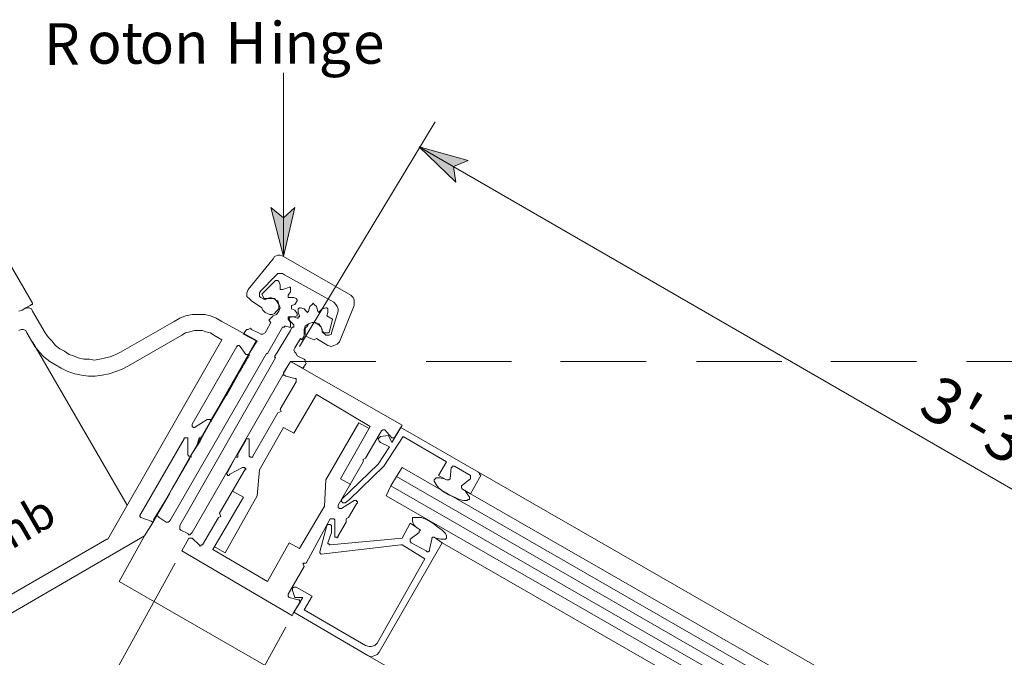
# Model space of a CAD drawing. Units: inches. Extents: x 26 to 1747, y 1 to 790.
# Drawn here: x 700 to 804, y 538 to 605 of the extents above; entities that cross this region are included whole.
import ezdxf

# ---------------------------------------------------------------- set-up
doc = ezdxf.new("R2010")
doc.units = ezdxf.units.IN
doc.header["$MEASUREMENT"] = 0
doc.layers.add('Layer 1', color=7, linetype='Continuous')

msp = doc.modelspace()

# ---------------------------------------------------------------- hatches: boundary and pattern name
at = {"layer": 'Layer 1'}
for points in [[(742.11, 591.71), (747.27, 590.27), (745.71, 589.67), (745.95, 587.99)], [(727.83, 580.19), (726.51, 585.35), (727.83, 584.27), (729.03, 585.35)]]:
    msp.add_hatch(color=7, dxfattribs=at).paths.add_polyline_path(points)

# ---------------------------------------------------------------- linework, layer by layer
at = {"layer": 'Layer 1', "color": 7, "lineweight": 13}
for points in [[(727.83, 599.51), (727.83, 580.19)], [(689.31, 596.15), (701.43, 575.27)], [(727.83, 580.19), (726.51, 585.35), (727.83, 584.27), (729.03, 585.35), (727.83, 580.19)], [(701.19, 575.03), (700.95, 574.91)], [(701.31, 575.15), (701.19, 575.03)], [(701.43, 575.15), (701.31, 575.15)], [(701.43, 575.27), (701.43, 575.15)], [(700.35, 574.55), (699.99, 574.43)], [(700.71, 574.79), (700.35, 574.55)], [(700.59, 574.67), (700.83, 574.79)], [(700.95, 574.91), (700.71, 574.79)], [(700.83, 574.79), (701.07, 574.79)], [(701.07, 574.79), (701.31, 574.67)], [(701.31, 574.67), (701.43, 574.43)], [(701.43, 574.43), (701.43, 574.43)], [(702.75, 572.15), (701.43, 574.43)], [(702.75, 572.15), (701.43, 574.43)], [(717.51, 573.95), (718.23, 574.07)], [(718.23, 574.07), (718.83, 574.07)], [(718.83, 574.07), (719.55, 574.07)], [(719.55, 574.07), (720.15, 573.95)], [(716.31, 573.35), (710.67, 570.11)], [(716.31, 573.35), (716.91, 573.71)], [(716.91, 573.71), (717.51, 573.95)], [(720.15, 573.95), (720.75, 573.71)], [(720.75, 573.71), (721.35, 573.35)], [(725.07, 571.31), (721.35, 573.35)], [(699.99, 572.39), (700.23, 572.51)], [(700.23, 572.51), (700.47, 572.51)], [(700.47, 572.51), (700.71, 572.39)], [(700.71, 572.39), (700.83, 572.15)], [(701.31, 571.31), (700.83, 572.15)], [(703.11, 571.67), (702.75, 572.15)], [(702.75, 572.15), (702.75, 572.15)], [(717.15, 571.91), (711.51, 568.67)], [(717.15, 571.91), (717.51, 572.15)], [(717.51, 572.15), (717.99, 572.27)], [(717.99, 572.27), (718.47, 572.39)], [(718.47, 572.39), (718.83, 572.39)], [(718.83, 572.39), (719.31, 572.39)], [(719.31, 572.39), (719.67, 572.27)], [(719.67, 572.27), (720.15, 572.15)], [(720.15, 572.15), (720.51, 571.91)], [(721.35, 571.43), (720.51, 571.91)], [(701.67, 570.71), (701.31, 571.31)], [(711.39, 554.03), (701.43, 571.19)], [(711.39, 554.03), (701.43, 571.19)], [(703.47, 571.31), (703.11, 571.67)], [(703.83, 570.83), (703.47, 571.31)], [(709.35, 550.43), (721.35, 571.43)], [(724.23, 569.99), (725.07, 571.31)], [(702.15, 570.11), (701.67, 570.71)], [(702.63, 569.63), (702.15, 570.11)], [(704.31, 570.47), (703.83, 570.83)], [(704.79, 570.23), (704.31, 570.47)], [(705.27, 569.87), (704.79, 570.23)], [(705.75, 569.75), (705.27, 569.87)], [(710.19, 569.87), (709.59, 569.63)], [(710.67, 570.11), (710.19, 569.87)], [(718.23, 562.55), (722.91, 570.71)], [(724.23, 569.99), (720.15, 562.79)], [(721.83, 565.55), (724.23, 569.87)], [(722.91, 570.71), (723.03, 570.83)], [(723.03, 570.83), (723.15, 570.83)], [(723.15, 570.83), (723.15, 570.83)], [(723.15, 570.83), (723.27, 570.71)], [(723.27, 570.71), (723.87, 569.87)], [(723.99, 569.87), (723.87, 569.87)], [(724.23, 569.99), (723.99, 569.39)], [(724.11, 569.87), (723.99, 569.87)], [(724.23, 569.87), (723.99, 569.51)], [(724.11, 569.75), (724.23, 569.99)], [(724.23, 569.87), (724.11, 569.87)], [(724.23, 569.99), (724.23, 569.87)], [(724.23, 569.87), (724.23, 569.99)], [(724.23, 569.99), (724.23, 569.99)], [(724.23, 569.87), (724.23, 569.87)], [(724.23, 569.87), (724.23, 569.87)], [(724.23, 569.75), (724.23, 569.87)], [(724.23, 569.87), (724.23, 569.87)], [(724.23, 569.87), (724.23, 569.87)], [(724.23, 569.87), (724.23, 569.87)], [(703.23, 569.15), (702.63, 569.63)], [(703.83, 568.79), (703.23, 569.15)], [(704.43, 568.43), (703.83, 568.79)], [(706.23, 569.51), (705.75, 569.75)], [(706.83, 569.39), (706.23, 569.51)], [(707.43, 569.39), (706.83, 569.39)], [(707.91, 569.27), (707.43, 569.39)], [(708.51, 569.39), (707.91, 569.27)], [(709.11, 569.51), (708.51, 569.39)], [(709.59, 569.63), (709.11, 569.51)], [(722.43, 566.75), (724.11, 569.63)], [(722.43, 566.75), (723.99, 569.51)], [(723.63, 568.91), (723.51, 568.55)], [(723.75, 568.91), (723.63, 568.91)], [(723.87, 569.15), (723.75, 569.15)], [(723.75, 569.15), (723.75, 569.03)], [(723.75, 569.03), (723.75, 568.91)], [(723.99, 569.39), (723.87, 569.27)], [(723.87, 569.27), (723.87, 569.27)], [(723.87, 569.27), (723.87, 569.27)], [(723.87, 569.27), (723.87, 569.27)], [(723.87, 569.27), (723.87, 569.27)], [(723.87, 569.27), (723.87, 569.27)], [(723.87, 569.27), (723.87, 569.27)], [(723.87, 569.27), (723.87, 569.27)], [(723.87, 569.27), (723.87, 569.27)], [(723.87, 569.27), (723.87, 569.15)], [(723.99, 569.51), (723.99, 569.51)], [(723.99, 569.51), (723.99, 569.51)], [(723.99, 569.51), (723.99, 569.51)], [(723.99, 569.51), (724.11, 569.51)], [(723.99, 569.39), (723.99, 569.39)], [(723.99, 569.39), (723.99, 569.39)], [(723.99, 569.39), (723.99, 569.39)], [(724.11, 569.63), (724.11, 569.75)], [(724.11, 569.63), (724.11, 569.75)], [(724.11, 569.75), (724.23, 569.75)], [(724.11, 569.51), (724.11, 569.63)], [(724.11, 569.63), (724.11, 569.63)], [(724.11, 569.63), (724.11, 569.63)], [(724.23, 569.75), (724.23, 569.75)], [(724.23, 569.75), (724.23, 569.75)], [(727.83, 567.95), (728.55, 569.15)], [(728.55, 569.15), (737.55, 569.15)], [(740.31, 562.43), (728.55, 569.15)], [(742.83, 569.15), (751.83, 569.15)], [(756.99, 569.15), (765.99, 569.15)], [(771.27, 569.15), (780.27, 569.15)], [(785.43, 569.15), (794.43, 569.15)], [(799.71, 569.15), (808.71, 569.15)], [(705.15, 568.07), (704.43, 568.43)], [(705.87, 567.83), (705.15, 568.07)], [(706.59, 567.71), (705.87, 567.83)], [(709.47, 567.83), (708.75, 567.71)], [(710.19, 568.07), (709.47, 567.83)], [(710.79, 568.31), (710.19, 568.07)], [(711.51, 568.67), (710.79, 568.31)], [(723.39, 568.43), (722.19, 566.39)], [(723.51, 568.67), (722.43, 566.87)], [(723.27, 568.07), (723.39, 568.43)], [(723.39, 568.31), (723.27, 568.19)], [(723.27, 568.19), (723.27, 568.19)], [(723.27, 568.19), (723.27, 568.19)], [(723.27, 568.19), (723.27, 568.07)], [(723.27, 568.07), (723.27, 568.07)], [(723.27, 568.07), (723.27, 568.07)], [(723.39, 568.43), (723.39, 568.55)], [(723.39, 568.55), (723.51, 568.55)], [(723.51, 568.55), (723.39, 568.43)], [(723.51, 568.55), (723.39, 568.55)], [(723.39, 568.55), (723.39, 568.43)], [(723.39, 568.43), (723.39, 568.31)], [(723.39, 568.31), (723.39, 568.31)], [(723.51, 568.55), (723.51, 568.55)], [(723.51, 568.55), (723.51, 568.55)], [(723.51, 568.55), (723.51, 568.55)], [(723.51, 568.55), (723.51, 568.55)], [(723.51, 568.55), (723.51, 568.55)], [(723.51, 568.55), (723.51, 568.55)], [(723.51, 568.55), (723.51, 568.55)], [(723.51, 568.55), (723.51, 568.55)], [(723.51, 568.55), (723.51, 568.55)], [(723.51, 568.55), (723.51, 568.55)], [(723.51, 568.55), (723.51, 568.55)], [(723.51, 568.55), (723.51, 568.55)], [(723.51, 568.55), (723.51, 568.55)], [(727.83, 567.95), (727.83, 567.83)], [(727.83, 567.83), (727.83, 567.71)], [(707.31, 567.59), (706.59, 567.71)], [(708.03, 567.59), (707.31, 567.59)], [(708.75, 567.71), (708.03, 567.59)], [(722.19, 566.39), (722.55, 566.99)], [(722.31, 566.51), (722.43, 566.75)], [(722.31, 566.51), (722.43, 566.75)], [(722.55, 566.87), (722.43, 566.87)], [(722.43, 566.87), (722.43, 566.75)], [(722.43, 566.75), (722.43, 566.63)], [(722.55, 566.99), (722.55, 566.99)], [(722.55, 566.99), (722.55, 566.87)], [(722.55, 566.99), (722.55, 566.99)], [(722.55, 566.87), (722.55, 566.87)], [(729.15, 566.99), (727.47, 564.11)], [(727.83, 567.71), (727.95, 567.71)], [(727.95, 567.71), (728.07, 567.59)], [(728.07, 567.59), (729.03, 567.35)], [(729.15, 567.35), (729.03, 567.35)], [(729.15, 567.23), (729.15, 567.35)], [(729.15, 567.11), (729.15, 567.23)], [(729.15, 566.99), (729.15, 567.11)], [(720.15, 562.79), (722.19, 566.27)], [(720.27, 563.03), (722.07, 566.27)], [(722.31, 566.51), (721.83, 565.55)], [(722.07, 566.27), (722.31, 566.51)], [(722.19, 566.27), (722.31, 566.51)], [(722.19, 566.39), (722.19, 566.39)], [(722.19, 566.39), (722.19, 566.27)], [(722.19, 566.27), (722.19, 566.39)], [(722.19, 566.39), (722.19, 566.39)], [(722.19, 566.27), (722.19, 566.27)], [(722.19, 566.27), (722.19, 566.27)], [(722.19, 566.27), (722.19, 566.27)], [(722.19, 566.27), (722.19, 566.27)], [(722.19, 566.27), (722.19, 566.27)], [(722.19, 566.27), (722.19, 566.27)], [(722.19, 566.27), (722.19, 566.27)], [(722.19, 566.27), (722.19, 566.27)], [(722.19, 566.27), (722.19, 566.27)], [(722.19, 566.27), (722.19, 566.27)], [(722.19, 566.27), (722.19, 566.27)], [(722.19, 566.27), (722.19, 566.27)], [(722.19, 566.27), (722.19, 566.27)], [(722.43, 566.63), (722.31, 566.63)], [(722.31, 566.63), (722.31, 566.51)], [(731.31, 565.67), (728.91, 561.59)], [(731.31, 565.67), (736.95, 562.31)], [(720.15, 562.91), (721.23, 564.71)], [(721.71, 565.43), (721.59, 565.31)], [(721.59, 565.31), (721.71, 565.43)], [(721.59, 565.31), (721.59, 565.31)], [(721.59, 565.31), (721.59, 565.31)], [(721.59, 565.31), (721.59, 565.19)], [(721.59, 565.19), (721.59, 565.31)], [(721.59, 565.31), (721.59, 565.31)], [(721.59, 565.31), (721.59, 565.31)], [(721.59, 565.19), (721.59, 565.19)], [(721.59, 565.19), (721.59, 565.19)], [(721.59, 565.19), (721.59, 565.19)], [(721.59, 565.19), (721.59, 565.19)], [(721.59, 565.19), (721.59, 565.19)], [(721.83, 565.55), (721.71, 565.55)], [(721.71, 565.55), (721.71, 565.43)], [(721.71, 565.43), (721.71, 565.55)], [(721.71, 565.55), (721.83, 565.55)], [(727.23, 563.75), (724.59, 559.19)], [(727.59, 563.87), (727.23, 563.75)], [(727.59, 563.87), (727.47, 564.11)], [(719.79, 563.03), (718.47, 562.19)], [(719.31, 561.23), (720.15, 562.79)], [(719.79, 563.03), (719.91, 563.03)], [(719.91, 563.03), (720.03, 563.03)], [(720.03, 563.03), (720.03, 563.03)], [(720.03, 563.03), (720.15, 563.03)], [(720.15, 563.03), (720.15, 562.91)], [(720.15, 562.91), (720.15, 562.91)], [(720.15, 562.91), (720.15, 562.79)], [(720.15, 562.79), (720.15, 562.91)], [(720.15, 562.91), (720.27, 562.91)], [(720.27, 562.91), (720.15, 562.79)], [(720.15, 562.79), (720.15, 562.79)], [(720.15, 562.79), (720.15, 562.79)], [(720.15, 562.79), (720.15, 562.79)], [(720.27, 562.91), (720.27, 562.91)], [(720.27, 562.91), (720.27, 562.91)], [(720.27, 562.91), (720.27, 562.91)], [(720.27, 562.91), (720.27, 562.91)], [(732.27, 556.67), (735.75, 562.67)], [(736.83, 562.07), (735.75, 562.67)], [(718.23, 562.43), (718.23, 562.55)], [(718.23, 562.31), (718.23, 562.43)], [(718.23, 562.43), (718.23, 562.43)], [(718.35, 562.19), (718.23, 562.31)], [(718.23, 562.31), (718.23, 562.31)], [(718.47, 562.19), (718.35, 562.19)], [(718.35, 562.19), (718.35, 562.19)], [(718.47, 562.19), (718.47, 562.19)], [(727.83, 562.19), (725.31, 557.75)], [(728.91, 561.59), (727.83, 562.19)], [(733.83, 556.79), (736.95, 562.31)], [(738.15, 561.83), (736.47, 558.95)], [(738.15, 561.83), (738.27, 561.95)], [(738.27, 561.95), (738.27, 561.95)], [(738.27, 561.95), (738.39, 561.95)], [(738.39, 561.95), (738.51, 561.95)], [(739.23, 561.11), (738.51, 561.95)], [(739.59, 561.23), (740.31, 562.43)], [(712.71, 552.95), (717.39, 560.99)], [(717.39, 560.99), (717.39, 561.11)], [(717.39, 561.11), (717.51, 561.11)], [(717.51, 561.11), (717.51, 561.11)], [(717.51, 561.11), (717.63, 561.11)], [(717.63, 561.11), (717.63, 561.11)], [(717.63, 561.11), (717.75, 561.11)], [(717.75, 561.11), (717.75, 560.99)], [(717.75, 560.99), (717.75, 560.99)], [(717.75, 560.99), (717.75, 559.43)], [(718.11, 559.31), (719.07, 560.75)], [(718.95, 561.11), (719.31, 561.23)], [(719.07, 560.75), (718.95, 561.11)], [(719.07, 560.75), (719.31, 561.23)], [(719.31, 561.23), (719.07, 560.75)], [(723.87, 560.87), (723.03, 559.43)], [(723.99, 560.99), (723.87, 560.99)], [(723.87, 560.99), (723.87, 560.87)], [(724.11, 560.99), (723.99, 560.99)], [(723.99, 560.99), (723.99, 560.99)], [(724.23, 560.99), (724.11, 560.99)], [(724.11, 560.99), (724.11, 560.99)], [(724.23, 560.87), (724.23, 560.99)], [(724.23, 560.87), (724.23, 560.87)], [(724.23, 559.31), (724.23, 560.87)], [(739.35, 561.11), (739.23, 561.11)], [(739.47, 561.11), (739.35, 561.11)], [(739.59, 561.23), (739.47, 561.11)], [(739.47, 561.11), (739.47, 561.11)], [(718.11, 559.31), (714.03, 552.11)], [(716.07, 555.71), (718.11, 559.31)], [(716.07, 555.71), (717.99, 559.07)], [(716.07, 555.71), (717.99, 558.95)], [(717.75, 559.31), (717.75, 559.43)], [(717.87, 559.19), (717.75, 559.31)], [(717.75, 559.31), (717.75, 559.31)], [(717.99, 559.19), (717.87, 559.19)], [(717.87, 559.19), (717.87, 559.19)], [(718.11, 559.19), (717.99, 559.19)], [(718.11, 559.07), (717.99, 559.07)], [(717.99, 559.07), (718.11, 559.07)], [(718.11, 559.31), (718.11, 559.19)], [(718.11, 559.19), (718.11, 559.31)], [(718.11, 559.31), (718.11, 559.19)], [(718.11, 559.19), (718.11, 559.19)], [(718.11, 559.19), (718.11, 559.19)], [(718.11, 559.19), (718.11, 559.07)], [(718.11, 559.07), (718.11, 559.19)], [(718.11, 559.19), (718.11, 559.19)], [(718.11, 559.19), (718.11, 559.19)], [(721.95, 557.51), (722.79, 559.07)], [(723.03, 559.07), (722.79, 559.07)], [(723.03, 559.07), (723.03, 559.43)], [(724.23, 559.31), (724.23, 559.19)], [(724.23, 559.19), (724.23, 559.19)], [(724.23, 559.19), (724.35, 559.07)], [(724.35, 559.07), (724.35, 559.07)], [(724.35, 559.07), (724.47, 559.07)], [(724.47, 559.07), (724.47, 559.07)], [(724.47, 559.07), (724.59, 559.07)], [(724.59, 559.07), (724.59, 559.19)], [(736.23, 558.59), (733.59, 554.03)], [(736.23, 558.83), (736.47, 558.95)], [(736.23, 558.83), (736.23, 558.59)], [(721.11, 553.19), (723.75, 557.75)], [(721.95, 557.51), (721.83, 557.39)], [(721.83, 557.39), (721.83, 557.39)], [(721.83, 557.39), (721.83, 557.27)], [(723.51, 557.99), (722.19, 557.27)], [(723.63, 557.99), (723.51, 557.99)], [(723.51, 557.99), (723.51, 557.99)], [(723.75, 557.99), (723.63, 557.99)], [(723.75, 557.87), (723.75, 557.99)], [(723.75, 557.99), (723.75, 557.99)], [(723.87, 557.87), (723.75, 557.87)], [(723.75, 557.75), (723.87, 557.75)], [(723.87, 557.75), (723.87, 557.87)], [(725.31, 557.75), (725.07, 554.99)], [(740.31, 557.99), (739.71, 557.03)], [(740.31, 557.99), (801.39, 522.83)], [(748.35, 557.51), (803.19, 525.95)], [(721.83, 557.27), (721.95, 557.27)], [(721.95, 557.27), (721.95, 557.15)], [(721.95, 557.15), (722.07, 557.15)], [(722.07, 557.15), (722.19, 557.27)], [(722.07, 557.15), (722.07, 557.15)], [(732.15, 553.91), (732.27, 556.67)], [(734.91, 556.19), (733.83, 556.79)], [(739.71, 557.03), (739.11, 556.07)], [(715.83, 555.23), (715.95, 555.47)], [(715.95, 555.47), (716.07, 555.71)], [(722.55, 555.47), (723.63, 554.87)], [(739.11, 556.07), (738.63, 554.99)], [(714.15, 552.47), (715.83, 555.23)], [(714.15, 552.47), (715.83, 555.23)], [(714.15, 552.35), (715.83, 555.23)], [(723.63, 554.87), (720.39, 549.35)], [(725.07, 554.99), (721.71, 548.99)], [(733.95, 553.67), (735.27, 554.51)], [(735.27, 554.51), (735.27, 554.51)], [(735.27, 554.51), (735.39, 554.51)], [(735.39, 554.51), (735.51, 554.51)], [(735.51, 554.51), (735.51, 554.51)], [(735.51, 554.51), (735.51, 554.39)], [(735.51, 554.39), (735.63, 554.39)], [(735.63, 554.39), (735.63, 554.27)], [(738.63, 554.99), (799.71, 519.95)], [(729.51, 549.47), (732.15, 553.91)], [(733.59, 553.91), (733.59, 554.03)], [(733.59, 553.79), (733.59, 553.91)], [(733.59, 553.91), (733.59, 553.91)], [(733.71, 553.67), (733.59, 553.79)], [(733.83, 553.67), (733.71, 553.67)], [(733.71, 553.67), (733.71, 553.67)], [(733.95, 553.67), (733.83, 553.67)], [(733.83, 553.67), (733.83, 553.67)], [(735.51, 554.15), (734.67, 552.71)], [(735.63, 554.27), (735.51, 554.15)], [(712.71, 552.83), (712.71, 552.95)], [(712.71, 552.95), (712.71, 552.95)], [(712.83, 552.71), (712.71, 552.83)], [(712.83, 552.71), (712.83, 552.71)], [(713.91, 552.35), (712.83, 552.71)], [(713.91, 552.35), (713.91, 552.35)], [(713.91, 552.35), (714.03, 552.23)], [(714.27, 552.47), (714.03, 552.23)], [(714.03, 552.11), (714.15, 552.35)], [(714.03, 552.23), (714.03, 552.23)], [(714.03, 552.23), (714.03, 552.11)], [(714.03, 552.23), (714.03, 552.23)], [(714.03, 552.23), (714.03, 552.23)], [(714.03, 552.23), (714.03, 552.23)], [(714.03, 552.23), (714.15, 552.23)], [(714.15, 552.35), (714.27, 552.47)], [(714.15, 552.35), (714.15, 552.35)], [(714.15, 552.35), (714.15, 552.35)], [(714.15, 552.23), (714.15, 552.35)], [(714.15, 552.35), (714.15, 552.35)], [(714.15, 552.23), (714.15, 552.23)], [(714.15, 552.23), (714.15, 552.23)], [(714.27, 552.47), (714.27, 552.47)], [(714.27, 552.47), (714.27, 552.47)], [(714.27, 552.47), (714.27, 552.47)], [(714.27, 552.47), (714.27, 552.47)], [(714.27, 552.47), (714.27, 552.47)], [(719.31, 549.83), (720.99, 552.71)], [(721.23, 552.83), (720.99, 552.71)], [(721.23, 552.83), (721.11, 553.19)], [(730.23, 547.91), (732.75, 552.59)], [(732.75, 552.59), (732.87, 552.59)], [(732.87, 552.59), (732.87, 552.59)], [(732.87, 552.59), (732.99, 552.59)], [(732.99, 552.59), (733.11, 552.59)], [(733.11, 552.59), (733.11, 552.59)], [(733.11, 552.59), (733.11, 552.59)], [(733.11, 552.59), (733.23, 552.47)], [(733.23, 552.47), (733.23, 552.47)], [(733.23, 552.47), (733.23, 550.91)], [(733.59, 550.79), (734.43, 552.23)], [(734.43, 552.59), (734.67, 552.71)], [(734.43, 552.59), (734.43, 552.23)], [(713.19, 550.79), (714.03, 552.11)], [(675.15, 528.71), (713.19, 550.79)], [(677.43, 532.07), (709.23, 550.43)], [(709.35, 550.43), (709.23, 550.43)], [(709.23, 550.43), (709.23, 550.43)], [(709.23, 550.43), (709.23, 550.43)], [(709.35, 550.43), (709.35, 550.43)], [(710.55, 545.99), (713.19, 550.79)], [(717.87, 550.55), (717.15, 549.23)], [(717.99, 550.55), (717.87, 550.55)], [(717.87, 550.55), (717.87, 550.55)], [(718.11, 550.55), (717.99, 550.55)], [(718.23, 550.55), (718.11, 550.55)], [(718.23, 550.55), (718.95, 549.83)], [(733.23, 550.79), (733.23, 550.91)], [(733.23, 550.67), (733.23, 550.79)], [(733.23, 550.79), (733.23, 550.79)], [(733.35, 550.67), (733.23, 550.67)], [(733.47, 550.67), (733.35, 550.67)], [(733.59, 550.67), (733.47, 550.67)], [(733.47, 550.67), (733.47, 550.67)], [(733.59, 550.79), (733.59, 550.67)], [(717.15, 549.23), (728.79, 542.39)], [(718.95, 549.83), (719.07, 549.71)], [(719.07, 549.71), (719.19, 549.83)], [(719.07, 549.71), (719.07, 549.71)], [(719.19, 549.83), (719.31, 549.83)], [(726.15, 545.99), (720.39, 549.35)], [(720.63, 549.59), (721.71, 548.99)], [(726.15, 545.99), (728.43, 550.07)], [(728.43, 550.07), (729.51, 549.47)], [(728.31, 544.67), (729.99, 547.55)], [(729.87, 547.91), (730.23, 547.91)], [(729.87, 547.91), (729.99, 547.55)], [(710.55, 545.99), (788.79, 500.99)], [(728.31, 544.55), (728.31, 544.67)], [(728.31, 544.43), (728.31, 544.55)], [(728.43, 544.31), (728.31, 544.43)], [(728.31, 544.43), (728.31, 544.43)], [(729.39, 544.07), (728.43, 544.31)], [(729.39, 544.07), (729.51, 544.07)], [(729.51, 544.07), (729.51, 543.95)], [(729.51, 543.95), (729.63, 543.83)], [(729.51, 543.71), (728.79, 542.51)], [(729.63, 543.83), (729.51, 543.71)], [(736.71, 538.19), (791.55, 506.75)]]:
    msp.add_lwpolyline(points, dxfattribs=at)
at = {"layer": 'Layer 1', "color": 7, "lineweight": 5}
for points in [[(729.51, 570.71), (743.79, 594.35)], [(742.11, 591.71), (898.83, 501.23)], [(742.11, 591.71), (747.27, 590.27), (745.71, 589.67), (745.95, 587.99), (742.11, 591.71)], [(726.87, 580.19), (726.75, 579.95)], [(727.23, 580.31), (726.87, 580.19)], [(727.47, 580.31), (727.23, 580.31)], [(727.83, 580.19), (727.47, 580.31)], [(734.91, 576.11), (727.83, 580.19)], [(724.11, 576.71), (726.75, 579.95)], [(725.43, 576.59), (726.99, 578.15)], [(727.23, 578.39), (726.99, 578.15)], [(727.47, 578.39), (727.23, 578.39)], [(727.71, 578.39), (727.47, 578.39)], [(727.95, 578.27), (727.71, 578.39)], [(733.11, 575.39), (727.95, 578.27)], [(725.55, 576.23), (726.99, 577.67)], [(727.11, 577.67), (726.99, 577.67)], [(726.99, 577.67), (726.99, 577.67)], [(727.23, 577.67), (727.11, 577.67)], [(727.35, 577.55), (727.23, 577.67)], [(727.47, 577.19), (727.35, 577.55)], [(727.47, 577.19), (727.47, 577.19)], [(727.47, 576.83), (727.47, 577.19)], [(724.11, 576.71), (723.99, 576.35)], [(723.99, 576.35), (723.99, 575.99)], [(725.43, 576.59), (725.31, 576.35)], [(725.31, 576.35), (725.31, 576.23)], [(725.31, 576.23), (725.31, 575.99)], [(725.55, 576.23), (725.79, 575.75)], [(727.47, 576.83), (727.47, 576.83)], [(727.47, 576.83), (727.47, 576.71)], [(727.47, 576.83), (727.47, 576.83)], [(727.47, 576.83), (727.47, 576.83)], [(727.47, 576.71), (727.59, 576.71)], [(727.59, 576.71), (727.59, 576.71)], [(727.59, 576.71), (727.71, 576.71)], [(727.71, 576.71), (728.07, 576.83)], [(727.71, 576.71), (727.71, 576.71)], [(727.71, 576.71), (727.71, 576.71)], [(727.71, 576.71), (727.71, 576.71)], [(728.07, 576.83), (728.43, 576.95)], [(728.07, 576.83), (728.07, 576.83)], [(728.31, 576.11), (728.55, 576.47)], [(728.31, 576.11), (728.31, 576.11)], [(728.31, 576.11), (728.31, 576.11)], [(728.31, 576.11), (728.31, 575.99)], [(728.43, 576.95), (728.55, 576.95)], [(728.43, 576.95), (728.43, 576.95)], [(728.55, 576.95), (728.55, 576.95)], [(728.55, 576.95), (728.55, 576.95)], [(728.55, 576.95), (728.55, 576.95)], [(728.55, 576.95), (728.55, 576.95)], [(728.55, 576.95), (728.55, 576.95)], [(728.55, 576.95), (728.55, 576.95)], [(728.55, 576.95), (728.55, 576.95)], [(728.55, 576.95), (728.55, 576.95)], [(728.55, 576.95), (728.55, 576.95)], [(728.55, 576.95), (728.55, 576.95)], [(728.55, 576.95), (728.55, 576.95)], [(728.55, 576.95), (728.55, 576.95)], [(728.55, 576.95), (728.55, 576.95)], [(728.55, 576.95), (728.55, 576.95)], [(728.55, 576.95), (728.55, 576.95)], [(728.55, 576.95), (728.55, 576.95)], [(728.55, 576.83), (728.55, 576.95)], [(728.55, 576.95), (728.55, 576.95)], [(728.55, 576.95), (728.55, 576.95)], [(728.55, 576.95), (728.55, 576.95)], [(728.55, 576.95), (728.55, 576.95)], [(728.55, 576.95), (728.55, 576.95)], [(728.55, 576.95), (728.55, 576.95)], [(728.55, 576.95), (728.55, 576.95)], [(728.55, 576.95), (728.55, 576.95)], [(728.55, 576.95), (728.55, 576.95)], [(728.55, 576.95), (728.55, 576.95)], [(728.55, 576.95), (728.55, 576.95)], [(728.55, 576.95), (728.55, 576.95)], [(728.55, 576.95), (728.55, 576.95)], [(728.55, 576.95), (728.55, 576.95)], [(728.55, 576.95), (728.55, 576.95)], [(728.55, 576.95), (728.55, 576.95)], [(728.55, 576.95), (728.55, 576.95)], [(728.55, 576.95), (728.55, 576.95)], [(728.55, 576.95), (728.55, 576.95)], [(728.55, 576.95), (728.55, 576.95)], [(728.55, 576.95), (728.55, 576.95)], [(728.55, 576.95), (728.55, 576.95)], [(728.55, 576.95), (728.55, 576.95)], [(728.55, 576.95), (728.55, 576.95)], [(728.55, 576.95), (728.55, 576.95)], [(728.55, 576.95), (728.55, 576.95)], [(728.55, 576.95), (728.55, 576.95)], [(728.55, 576.95), (728.55, 576.95)], [(728.55, 576.95), (728.55, 576.95)], [(728.55, 576.95), (728.55, 576.95)], [(728.55, 576.95), (728.55, 576.95)], [(728.55, 576.95), (728.55, 576.95)], [(728.55, 576.95), (728.55, 576.95)], [(728.55, 576.95), (728.55, 576.95)], [(728.55, 576.95), (728.55, 576.95)], [(728.55, 576.95), (728.55, 576.95)], [(728.55, 576.95), (728.55, 576.95)], [(728.55, 576.95), (728.55, 576.95)], [(728.55, 576.95), (728.55, 576.95)], [(728.55, 576.95), (728.55, 576.95)], [(728.55, 576.95), (728.55, 576.95)], [(728.55, 576.95), (728.55, 576.95)], [(728.55, 576.95), (728.55, 576.95)], [(728.55, 576.95), (728.55, 576.95)], [(728.55, 576.95), (728.55, 576.95)], [(728.55, 576.95), (728.55, 576.95)], [(728.55, 576.95), (728.55, 576.95)], [(728.55, 576.95), (728.55, 576.95)], [(728.55, 576.95), (728.55, 576.95)], [(728.55, 576.95), (728.55, 576.95)], [(728.55, 576.95), (728.55, 576.95)], [(728.55, 576.95), (728.55, 576.95)], [(728.55, 576.95), (728.55, 576.95)], [(728.55, 576.95), (728.55, 576.95)], [(728.55, 576.95), (728.55, 576.95)], [(728.55, 576.95), (728.55, 576.95)], [(728.55, 576.95), (728.55, 576.95)], [(728.55, 576.95), (728.55, 576.95)], [(728.55, 576.95), (728.55, 576.95)], [(728.55, 576.95), (728.55, 576.95)], [(728.55, 576.95), (728.55, 576.95)], [(728.55, 576.95), (728.55, 576.95)], [(728.55, 576.95), (728.55, 576.95)], [(728.55, 576.95), (728.55, 576.95)], [(728.55, 576.95), (728.55, 576.95)], [(728.55, 576.95), (728.55, 576.95)], [(728.55, 576.95), (728.55, 576.95)], [(728.55, 576.95), (728.55, 576.95)], [(728.55, 576.95), (728.55, 576.95)], [(728.55, 576.95), (728.55, 576.95)], [(728.55, 576.95), (728.55, 576.95)], [(728.55, 576.95), (728.55, 576.95)], [(728.55, 576.95), (728.55, 576.95)], [(728.55, 576.95), (728.55, 576.95)], [(728.55, 576.95), (728.55, 576.95)], [(728.55, 576.95), (728.55, 576.95)], [(728.55, 576.95), (728.55, 576.95)], [(728.55, 576.95), (728.55, 576.95)], [(728.55, 576.95), (728.55, 576.95)], [(728.55, 576.95), (728.55, 576.95)], [(728.55, 576.95), (728.55, 576.95)], [(728.55, 576.95), (728.55, 576.95)], [(728.55, 576.95), (728.55, 576.95)], [(728.55, 576.95), (728.55, 576.95)], [(728.55, 576.47), (728.55, 576.83)], [(728.55, 576.47), (728.55, 576.47)], [(735.15, 575.87), (734.91, 576.11)], [(723.99, 575.99), (724.23, 575.75)], [(724.23, 575.75), (724.47, 575.51)], [(725.55, 574.79), (724.47, 575.51)], [(725.31, 575.99), (725.43, 575.87)], [(725.91, 575.63), (725.43, 575.87)], [(725.79, 575.75), (725.91, 575.75)], [(726.15, 575.75), (725.91, 575.63)], [(725.91, 575.75), (725.91, 575.75)], [(725.91, 575.75), (726.03, 575.75)], [(726.39, 575.75), (726.03, 575.75)], [(726.03, 575.75), (726.03, 575.75)], [(726.51, 575.87), (726.15, 575.75)], [(726.87, 575.75), (726.39, 575.75)], [(726.75, 575.75), (726.51, 575.87)], [(726.99, 575.63), (726.75, 575.75)], [(727.11, 575.51), (726.87, 575.75)], [(727.23, 575.51), (726.99, 575.63)], [(727.35, 575.15), (727.11, 575.51)], [(727.35, 575.15), (727.23, 575.51)], [(727.35, 574.91), (727.35, 575.15)], [(727.47, 574.79), (727.35, 575.15)], [(728.31, 575.99), (728.31, 575.99)], [(728.31, 575.99), (728.31, 575.87)], [(728.31, 575.87), (728.43, 575.87)], [(728.43, 575.87), (728.91, 575.87)], [(728.43, 575.87), (728.43, 575.87)], [(728.43, 575.87), (728.43, 575.87)], [(728.43, 575.87), (728.43, 575.87)], [(728.43, 575.87), (728.43, 575.87)], [(728.67, 575.03), (729.03, 575.15)], [(728.67, 575.03), (728.67, 575.03)], [(728.67, 575.03), (728.67, 575.03)], [(728.67, 575.03), (728.67, 574.91)], [(728.91, 575.87), (729.15, 575.75)], [(728.91, 575.87), (728.91, 575.87)], [(729.03, 575.15), (729.27, 575.51)], [(729.03, 575.15), (729.03, 575.15)], [(729.15, 575.75), (729.27, 575.63)], [(729.15, 575.75), (729.15, 575.75)], [(729.27, 575.63), (729.27, 575.51)], [(729.27, 575.63), (729.27, 575.63)], [(730.59, 574.91), (730.83, 575.15)], [(730.95, 575.27), (730.83, 575.15)], [(731.07, 575.15), (730.95, 575.27)], [(730.95, 575.27), (730.95, 575.27)], [(731.07, 575.15), (731.07, 575.15)], [(731.31, 574.91), (731.07, 575.15)], [(733.35, 575.15), (733.11, 575.39)], [(733.47, 574.91), (733.35, 575.15)], [(733.71, 571.19), (735.27, 575.03)], [(735.27, 575.63), (735.15, 575.87)], [(735.27, 575.39), (735.27, 575.63)], [(735.27, 575.03), (735.27, 575.39)], [(725.55, 574.79), (725.67, 574.55)], [(725.67, 574.55), (725.91, 574.31)], [(725.91, 574.31), (726.15, 574.19)], [(726.15, 574.19), (726.39, 574.07)], [(726.39, 574.07), (726.63, 574.07)], [(726.63, 574.07), (726.87, 574.19)], [(726.75, 573.95), (727.11, 574.07)], [(726.87, 574.19), (727.11, 574.43)], [(727.11, 574.43), (727.35, 574.67)], [(727.11, 574.07), (727.35, 574.43)], [(727.35, 574.67), (727.35, 574.91)], [(727.35, 574.43), (727.47, 574.79)], [(728.67, 574.91), (728.67, 574.79)], [(728.67, 574.91), (728.67, 574.91)], [(728.67, 574.91), (728.67, 574.91)], [(728.67, 574.79), (728.67, 574.79)], [(728.67, 574.79), (728.67, 574.67)], [(728.67, 574.67), (729.03, 574.55)], [(728.67, 574.67), (728.67, 574.67)], [(728.67, 574.67), (728.67, 574.67)], [(729.03, 574.55), (729.03, 574.55)], [(729.03, 574.55), (729.27, 574.19)], [(729.27, 574.19), (729.27, 574.07)], [(729.27, 574.19), (729.27, 574.19)], [(729.27, 574.07), (729.27, 573.95)], [(729.27, 574.07), (729.27, 574.07)], [(729.39, 574.67), (729.51, 574.79)], [(729.39, 574.31), (729.39, 574.67)], [(729.39, 574.31), (729.39, 574.31)], [(729.51, 573.95), (729.39, 574.31)], [(729.51, 574.79), (729.51, 574.79)], [(729.51, 574.79), (729.51, 574.79)], [(729.51, 574.79), (729.51, 574.79)], [(729.51, 574.79), (729.51, 574.79)], [(729.51, 574.79), (729.51, 574.79)], [(729.51, 574.79), (729.51, 574.79)], [(729.51, 574.79), (729.51, 574.79)], [(729.51, 574.79), (729.51, 574.79)], [(729.51, 574.79), (729.51, 574.79)], [(729.51, 574.79), (729.51, 574.79)], [(729.51, 574.79), (729.51, 574.79)], [(729.51, 574.79), (729.51, 574.79)], [(729.51, 574.79), (729.51, 574.79)], [(729.51, 574.79), (729.51, 574.79)], [(729.51, 574.79), (729.51, 574.79)], [(729.51, 574.79), (729.51, 574.79)], [(729.51, 574.79), (729.51, 574.79)], [(729.51, 574.79), (729.51, 574.79)], [(729.51, 574.79), (729.51, 574.79)], [(729.51, 574.79), (729.51, 574.79)], [(729.51, 574.79), (729.51, 574.79)], [(729.51, 574.79), (729.51, 574.79)], [(729.51, 574.79), (729.51, 574.79)], [(729.51, 574.79), (729.51, 574.79)], [(729.51, 574.79), (729.51, 574.79)], [(729.51, 574.79), (729.51, 574.79)], [(729.51, 574.79), (729.51, 574.79)], [(729.51, 574.79), (729.51, 574.79)], [(729.51, 574.79), (729.51, 574.79)], [(729.51, 574.79), (729.51, 574.79)], [(729.51, 574.79), (729.51, 574.79)], [(729.51, 574.79), (729.51, 574.79)], [(729.51, 574.79), (729.51, 574.79)], [(729.51, 574.79), (729.51, 574.79)], [(729.51, 574.79), (729.51, 574.79)], [(729.51, 574.79), (729.51, 574.79)], [(729.51, 574.79), (729.51, 574.79)], [(729.51, 574.79), (729.51, 574.79)], [(729.51, 574.79), (729.51, 574.79)], [(729.51, 574.79), (729.51, 574.79)], [(729.51, 574.79), (729.51, 574.79)], [(729.51, 574.79), (729.51, 574.79)], [(729.51, 574.79), (729.51, 574.79)], [(729.51, 574.79), (729.51, 574.79)], [(729.51, 574.79), (729.51, 574.79)], [(729.51, 574.79), (729.51, 574.79)], [(729.51, 574.79), (729.51, 574.79)], [(729.51, 574.79), (729.51, 574.79)], [(729.51, 574.79), (729.51, 574.79)], [(729.51, 574.79), (729.51, 574.79)], [(729.51, 574.79), (729.51, 574.79)], [(729.51, 574.79), (729.51, 574.79)], [(729.51, 574.79), (729.51, 574.79)], [(729.51, 574.79), (729.51, 574.79)], [(729.51, 574.79), (729.51, 574.79)], [(729.51, 574.79), (729.51, 574.79)], [(729.51, 574.79), (729.51, 574.79)], [(729.51, 574.79), (729.51, 574.79)], [(729.51, 574.79), (729.51, 574.79)], [(729.51, 574.79), (729.51, 574.79)], [(729.51, 574.79), (729.51, 574.79)], [(729.51, 574.79), (729.51, 574.79)], [(729.51, 574.79), (729.51, 574.79)], [(729.51, 574.79), (729.51, 574.79)], [(729.51, 574.79), (729.51, 574.79)], [(729.51, 574.79), (729.51, 574.79)], [(729.51, 574.79), (729.51, 574.79)], [(729.51, 574.79), (729.51, 574.79)], [(729.51, 574.79), (729.51, 574.79)], [(729.51, 574.79), (729.51, 574.79)], [(729.51, 574.79), (729.51, 574.79)], [(729.51, 574.79), (729.51, 574.79)], [(729.51, 574.79), (729.51, 574.79)], [(729.51, 574.79), (729.51, 574.79)], [(729.51, 574.79), (729.51, 574.79)], [(729.51, 574.79), (729.51, 574.79)], [(729.51, 574.79), (729.51, 574.79)], [(729.51, 574.79), (729.51, 574.79)], [(729.51, 574.79), (729.51, 574.79)], [(729.51, 574.79), (729.51, 574.79)], [(729.51, 574.79), (729.51, 574.79)], [(729.51, 574.79), (729.51, 574.79)], [(729.51, 574.79), (729.51, 574.79)], [(729.51, 574.79), (729.51, 574.79)], [(729.51, 574.79), (729.51, 574.79)], [(729.51, 574.79), (729.51, 574.79)], [(729.51, 574.79), (729.51, 574.79)], [(729.51, 574.79), (729.51, 574.79)], [(729.51, 574.79), (729.51, 574.79)], [(729.51, 574.79), (729.51, 574.79)], [(729.51, 574.79), (729.51, 574.79)], [(729.51, 574.79), (729.51, 574.79)], [(729.51, 574.79), (729.51, 574.79)], [(729.51, 574.79), (729.51, 574.79)], [(729.51, 574.79), (729.51, 574.79)], [(729.51, 574.79), (729.51, 574.79)], [(729.51, 574.79), (729.51, 574.79)], [(729.51, 574.79), (729.51, 574.79)], [(729.51, 574.79), (729.51, 574.79)], [(729.63, 574.79), (729.51, 574.79)], [(729.51, 574.79), (729.51, 574.79)], [(729.99, 574.67), (729.63, 574.79)], [(729.63, 574.79), (729.63, 574.79)], [(730.23, 574.43), (729.99, 574.67)], [(729.99, 574.67), (729.99, 574.67)], [(730.23, 574.43), (730.23, 574.43)], [(730.23, 574.43), (730.23, 574.43)], [(730.23, 574.43), (730.35, 574.31)], [(730.23, 574.43), (730.23, 574.43)], [(730.35, 574.31), (730.47, 574.43)], [(730.35, 574.31), (730.35, 574.31)], [(730.47, 574.43), (730.59, 574.91)], [(730.47, 574.43), (730.47, 574.43)], [(730.47, 574.43), (730.47, 574.43)], [(730.47, 574.43), (730.47, 574.43)], [(730.47, 574.43), (730.47, 574.43)], [(730.59, 574.91), (730.59, 574.91)], [(731.43, 574.43), (731.31, 574.91)], [(731.31, 574.91), (731.31, 574.91)], [(731.43, 574.43), (731.43, 574.43)], [(731.43, 574.43), (731.43, 574.43)], [(731.43, 574.43), (731.43, 574.43)], [(731.43, 574.43), (731.55, 574.31)], [(731.43, 574.43), (731.43, 574.43)], [(731.55, 574.31), (731.67, 574.43)], [(731.55, 574.31), (731.55, 574.31)], [(731.67, 574.43), (731.91, 574.67)], [(731.67, 574.43), (731.67, 574.43)], [(731.67, 574.43), (731.67, 574.43)], [(731.67, 574.43), (731.67, 574.43)], [(731.91, 574.67), (732.27, 574.79)], [(731.91, 574.67), (731.91, 574.67)], [(732.39, 574.79), (732.27, 574.79)], [(732.51, 574.67), (732.39, 574.79)], [(732.39, 574.79), (732.39, 574.79)], [(732.39, 573.95), (732.51, 574.31)], [(732.51, 574.67), (732.51, 574.67)], [(732.51, 574.31), (732.51, 574.67)], [(732.51, 574.31), (732.51, 574.31)], [(732.87, 572.15), (733.59, 574.43)], [(733.59, 574.67), (733.47, 574.91)], [(733.59, 574.43), (733.59, 574.67)], [(726.03, 572.39), (726.51, 573.23)], [(726.27, 573.47), (726.51, 573.71)], [(726.27, 573.47), (726.51, 573.23)], [(726.63, 573.83), (726.51, 573.71)], [(726.75, 573.95), (726.63, 573.83)], [(728.43, 573.83), (728.31, 573.83)], [(728.31, 573.83), (728.31, 573.71)], [(728.31, 573.71), (728.31, 573.71)], [(728.31, 573.71), (728.31, 573.59)], [(728.31, 573.59), (728.55, 573.23)], [(728.31, 573.59), (728.31, 573.59)], [(728.31, 573.59), (728.31, 573.59)], [(728.43, 573.83), (728.43, 573.83)], [(728.43, 573.83), (728.91, 573.83)], [(728.43, 573.83), (728.43, 573.83)], [(728.43, 573.83), (728.43, 573.83)], [(728.43, 573.83), (728.43, 573.83)], [(728.55, 573.83), (728.43, 573.71)], [(728.43, 573.71), (728.43, 573.71)], [(728.43, 573.71), (728.43, 573.59)], [(728.55, 573.35), (728.43, 573.59)], [(728.55, 573.83), (728.55, 573.83)], [(728.91, 573.83), (728.55, 573.83)], [(728.91, 572.99), (728.55, 573.35)], [(728.55, 573.23), (728.55, 572.87)], [(728.55, 573.23), (728.55, 573.23)], [(728.91, 573.83), (729.27, 573.95)], [(729.27, 573.71), (728.91, 573.83)], [(728.91, 573.83), (728.91, 573.83)], [(728.91, 572.99), (728.91, 572.99)], [(728.91, 572.99), (728.91, 572.99)], [(728.91, 572.99), (728.91, 572.99)], [(728.91, 572.87), (728.91, 572.99)], [(728.91, 572.87), (728.91, 572.99)], [(729.27, 573.71), (729.27, 573.71)], [(729.27, 573.71), (729.27, 573.71)], [(729.27, 573.71), (729.39, 573.71)], [(729.39, 573.83), (729.51, 573.83)], [(729.39, 573.71), (729.39, 573.83)], [(729.39, 573.83), (729.39, 573.83)], [(729.51, 573.95), (729.51, 573.95)], [(729.51, 573.95), (729.51, 573.95)], [(729.51, 573.83), (729.51, 573.95)], [(729.51, 573.95), (729.51, 573.95)], [(730.47, 573.11), (730.11, 572.87)], [(730.47, 573.11), (730.35, 572.87)], [(730.83, 573.23), (730.47, 573.11)], [(730.83, 573.23), (730.47, 573.11)], [(731.07, 573.23), (730.83, 573.23)], [(731.19, 573.23), (730.83, 573.23)], [(731.31, 573.11), (731.07, 573.23)], [(731.55, 573.11), (731.19, 573.23)], [(731.55, 572.99), (731.31, 573.11)], [(731.79, 572.75), (731.55, 573.11)], [(731.79, 572.75), (731.55, 572.99)], [(732.39, 573.95), (732.39, 573.95)], [(732.39, 573.95), (732.99, 573.59)], [(732.63, 572.15), (732.99, 573.59)], [(723.63, 572.03), (723.87, 572.39)], [(723.63, 572.03), (724.95, 571.31)], [(723.99, 572.51), (723.87, 572.39)], [(724.11, 572.51), (723.99, 572.51)], [(724.35, 572.63), (724.11, 572.51)], [(724.47, 572.51), (724.35, 572.63)], [(724.47, 572.51), (725.19, 572.15)], [(725.19, 572.15), (725.43, 572.03)], [(725.43, 572.03), (725.67, 572.03)], [(725.67, 572.03), (725.91, 572.15)], [(725.91, 572.15), (726.03, 572.39)], [(726.15, 569.99), (727.71, 572.75)], [(726.87, 569.63), (728.55, 572.39)], [(727.83, 572.75), (727.71, 572.75)], [(727.95, 572.75), (727.83, 572.75)], [(728.07, 572.87), (727.95, 572.87)], [(727.95, 572.87), (727.95, 572.75)], [(728.43, 572.75), (728.07, 572.87)], [(728.55, 572.75), (728.43, 572.75)], [(728.55, 572.87), (728.55, 572.75)], [(728.55, 572.87), (728.55, 572.87)], [(728.55, 572.75), (728.55, 572.75)], [(728.67, 572.63), (728.55, 572.39)], [(728.79, 572.75), (728.67, 572.63)], [(728.79, 572.75), (728.91, 572.75)], [(728.91, 572.87), (728.91, 572.87)], [(728.91, 572.75), (728.91, 572.87)], [(728.91, 572.87), (728.91, 572.87)], [(730.11, 572.87), (729.99, 572.51)], [(729.99, 572.51), (729.99, 572.03)], [(729.99, 571.91), (729.99, 572.03)], [(729.99, 571.79), (729.99, 571.91)], [(730.35, 572.87), (730.11, 572.63)], [(730.11, 572.63), (730.11, 572.39)], [(730.11, 572.39), (730.11, 572.03)], [(730.11, 572.03), (730.23, 571.79)], [(731.91, 572.51), (731.79, 572.75)], [(731.91, 572.39), (731.79, 572.75)], [(731.91, 572.27), (731.91, 572.51)], [(731.91, 572.39), (731.91, 572.27)], [(732.27, 571.91), (731.91, 572.27)], [(731.91, 572.27), (732.03, 572.27)], [(732.03, 572.27), (732.03, 572.15)], [(732.03, 572.15), (732.15, 572.15)], [(732.63, 572.15), (732.15, 572.15)], [(732.27, 571.91), (732.51, 571.91)], [(732.51, 572.15), (732.63, 572.15)], [(732.51, 571.91), (732.63, 571.91)], [(732.63, 571.91), (732.87, 572.03)], [(732.87, 572.03), (732.87, 572.15)], [(714.63, 553.19), (724.95, 571.31)], [(729.03, 570.59), (729.63, 571.55)], [(729.75, 571.43), (729.63, 571.55)], [(729.75, 571.43), (729.99, 571.79)], [(730.23, 571.79), (730.47, 571.67)], [(730.47, 571.67), (730.71, 571.55)], [(730.71, 571.55), (731.07, 571.43)], [(731.07, 571.43), (731.31, 571.55)], [(732.51, 570.83), (731.31, 571.55)], [(733.11, 570.83), (733.47, 570.95)], [(733.47, 570.95), (733.71, 571.19)], [(715.95, 552.47), (726.03, 569.99)], [(726.03, 569.99), (726.15, 569.99)], [(726.15, 569.99), (726.15, 569.99)], [(729.03, 570.59), (728.91, 570.35)], [(728.91, 570.35), (729.03, 570.11)], [(729.03, 570.11), (729.15, 569.99)], [(729.15, 569.99), (729.27, 569.75)], [(732.51, 570.83), (732.87, 570.71)], [(732.87, 570.71), (733.11, 570.83)], [(716.91, 551.87), (726.99, 569.51)], [(718.23, 551.15), (728.55, 569.15)], [(726.99, 569.51), (726.87, 569.63)], [(729.87, 568.43), (728.55, 569.15)], [(729.99, 569.39), (729.27, 569.75)], [(729.87, 568.43), (730.11, 568.79)], [(730.11, 569.27), (729.99, 569.39)], [(730.11, 569.15), (730.11, 569.27)], [(730.23, 568.91), (730.11, 569.15)], [(730.11, 568.79), (730.23, 568.91)], [(729.87, 568.43), (729.99, 568.55)], [(740.19, 562.19), (739.23, 560.63)], [(748.35, 557.51), (740.19, 562.19)], [(718.71, 560.27), (718.95, 561.11)], [(737.91, 561.11), (737.79, 560.99)], [(737.79, 560.99), (737.91, 560.75)], [(738.03, 561.23), (737.91, 561.11)], [(737.91, 560.75), (738.03, 560.63)], [(738.87, 561.35), (738.03, 561.23)], [(738.03, 560.63), (738.99, 560.15)], [(738.39, 558.11), (740.43, 561.23)], [(739.23, 560.63), (738.87, 561.35)], [(740.43, 561.23), (744.99, 558.59)], [(738.99, 560.15), (737.79, 558.35)], [(744.99, 558.59), (744.15, 557.15)], [(737.79, 558.35), (733.95, 554.63)], [(734.79, 554.63), (738.39, 558.11)], [(745.35, 556.79), (745.47, 557.99)], [(745.59, 557.99), (745.47, 557.99)], [(745.71, 558.11), (745.59, 558.11)], [(745.59, 558.11), (745.59, 557.99)], [(745.83, 558.11), (745.71, 558.11)], [(745.83, 558.11), (747.51, 557.15)], [(748.47, 557.39), (748.35, 557.51)], [(748.47, 557.27), (748.47, 557.39)], [(739.71, 557.03), (800.79, 521.87)], [(743.67, 556.67), (743.79, 556.79)], [(743.67, 556.55), (743.67, 556.67)], [(743.91, 556.19), (743.67, 556.55)], [(743.79, 556.79), (743.91, 556.91)], [(743.79, 556.79), (743.79, 556.79)], [(743.91, 556.91), (744.27, 556.91)], [(744.15, 557.15), (744.99, 556.67)], [(744.27, 556.91), (744.75, 556.79)], [(744.99, 556.67), (745.11, 556.67)], [(745.11, 556.67), (745.23, 556.67)], [(745.23, 556.67), (745.35, 556.79)], [(745.23, 556.67), (745.23, 556.67)], [(747.51, 556.79), (746.55, 556.07)], [(747.51, 557.03), (747.51, 557.15)], [(747.51, 557.15), (747.51, 557.15)], [(747.51, 556.91), (747.51, 557.03)], [(747.51, 555.23), (748.47, 556.91)], [(747.51, 556.79), (747.51, 556.91)], [(748.59, 557.15), (748.47, 557.27)], [(748.47, 556.91), (748.59, 557.15)], [(739.11, 556.07), (800.19, 520.91)], [(744.15, 555.83), (743.91, 556.19)], [(744.63, 555.47), (744.15, 555.83)], [(745.23, 555.11), (744.63, 555.47)], [(746.55, 556.07), (746.55, 555.95)], [(746.55, 555.95), (746.55, 555.83)], [(746.55, 555.83), (746.55, 555.83)], [(746.55, 555.83), (746.67, 555.71)], [(746.67, 555.71), (747.51, 555.23)], [(746.91, 555.59), (747.15, 555.23)], [(733.95, 554.63), (733.95, 554.63)], [(733.95, 554.63), (733.95, 554.51)], [(733.95, 554.51), (733.95, 554.39)], [(733.95, 554.39), (733.95, 554.39)], [(733.95, 554.39), (734.07, 554.27)], [(734.31, 554.27), (734.79, 554.63)], [(734.79, 554.63), (734.79, 554.63)], [(734.79, 554.63), (734.79, 554.63)], [(745.83, 554.87), (745.23, 555.11)], [(746.31, 554.63), (745.83, 554.87)], [(746.79, 554.51), (746.31, 554.63)], [(747.15, 554.51), (746.79, 554.51)], [(747.15, 555.23), (747.39, 554.87)], [(747.27, 554.63), (747.15, 554.51)], [(747.39, 554.63), (747.27, 554.63)], [(747.39, 554.87), (747.39, 554.75)], [(747.39, 554.75), (747.39, 554.63)], [(747.51, 555.23), (801.99, 523.91)], [(734.07, 554.27), (734.07, 554.27)], [(734.07, 554.27), (734.19, 554.27)], [(734.19, 554.27), (734.31, 554.27)], [(714.63, 553.19), (714.51, 553.07)], [(714.51, 553.07), (714.51, 552.95)], [(714.51, 552.95), (714.63, 552.83)], [(714.63, 552.83), (714.75, 552.71)], [(714.75, 552.71), (715.47, 552.23)], [(715.47, 552.23), (715.59, 552.23)], [(715.59, 552.23), (715.71, 552.23)], [(715.71, 552.23), (715.83, 552.35)], [(715.83, 552.35), (715.95, 552.47)], [(734.43, 552.23), (733.59, 550.79)], [(734.43, 552.23), (733.59, 550.79)], [(741.51, 552.71), (741.39, 552.71)], [(741.39, 552.71), (741.39, 552.59)], [(741.39, 552.59), (741.39, 552.47)], [(741.39, 552.47), (741.39, 552.35)], [(741.39, 552.35), (741.51, 551.99)], [(741.87, 552.71), (741.51, 552.71)], [(742.35, 552.71), (741.87, 552.71)], [(742.95, 552.47), (742.35, 552.71)], [(743.55, 552.11), (742.95, 552.47)], [(716.91, 551.87), (716.91, 551.75)], [(716.91, 551.75), (716.91, 551.63)], [(716.91, 551.63), (716.91, 551.51)], [(716.91, 551.51), (717.03, 551.39)], [(717.75, 551.03), (717.03, 551.39)], [(731.67, 549.11), (732.39, 551.87)], [(732.39, 551.87), (732.51, 551.99)], [(732.39, 551.87), (732.39, 551.87)], [(732.51, 551.99), (732.51, 551.99)], [(732.51, 551.99), (732.63, 551.99)], [(732.63, 551.99), (732.75, 551.99)], [(732.75, 551.99), (732.75, 551.99)], [(732.75, 551.99), (732.87, 551.87)], [(732.87, 551.87), (732.87, 551.75)], [(732.87, 551.75), (732.87, 551.15)], [(740.31, 550.55), (741.15, 552.11)], [(741.15, 552.11), (742.11, 551.51)], [(741.51, 551.99), (741.87, 551.63)], [(742.11, 551.51), (742.11, 551.51)], [(742.11, 551.51), (742.23, 551.39)], [(742.23, 551.39), (742.11, 551.27)], [(742.11, 551.27), (742.11, 551.15)], [(744.03, 551.75), (743.55, 552.11)], [(744.51, 551.39), (744.03, 551.75)], [(744.87, 551.03), (744.51, 551.39)], [(717.75, 551.03), (717.87, 550.91)], [(717.87, 550.91), (717.99, 550.91)], [(717.99, 550.91), (718.11, 551.03)], [(718.11, 551.03), (718.23, 551.15)], [(732.87, 551.15), (732.51, 550.07)], [(732.75, 549.83), (740.31, 550.55)], [(733.59, 550.79), (733.47, 550.55)], [(742.11, 551.15), (741.15, 550.43)], [(741.15, 550.31), (741.15, 550.43)], [(741.15, 550.43), (741.15, 550.43)], [(741.15, 550.19), (741.15, 550.31)], [(741.27, 550.07), (741.15, 550.19)], [(743.19, 549.35), (743.43, 550.43)], [(743.43, 550.55), (743.55, 550.67)], [(743.43, 550.43), (743.43, 550.55)], [(743.55, 550.67), (743.55, 550.67)], [(743.55, 550.67), (743.67, 550.67)], [(743.67, 550.67), (744.51, 550.07)], [(743.91, 550.55), (744.39, 550.43)], [(744.39, 550.43), (744.75, 550.43)], [(744.75, 550.43), (744.87, 550.43)], [(744.99, 550.79), (744.87, 551.03)], [(744.87, 550.43), (744.99, 550.55)], [(744.99, 550.67), (744.99, 550.79)], [(744.99, 550.55), (744.99, 550.67)], [(731.67, 548.99), (731.67, 549.11)], [(740.19, 549.83), (731.79, 548.87)], [(732.51, 549.95), (732.51, 550.07)], [(732.63, 549.95), (732.51, 549.95)], [(732.63, 549.83), (732.63, 549.95)], [(732.75, 549.83), (732.63, 549.83)], [(744.51, 550.07), (737.91, 538.55)], [(740.19, 549.83), (740.19, 549.83)], [(740.19, 549.83), (740.31, 549.83)], [(742.71, 548.39), (740.31, 549.83)], [(741.27, 550.07), (742.83, 549.23)], [(742.95, 549.11), (742.83, 549.23)], [(743.07, 549.11), (742.95, 549.11)], [(743.19, 549.23), (743.07, 549.11)], [(743.19, 549.35), (743.19, 549.23)], [(744.51, 550.07), (798.99, 518.75)], [(731.79, 548.87), (731.67, 548.99)], [(731.67, 548.99), (731.67, 548.99)], [(731.79, 548.87), (731.79, 548.87)], [(737.67, 539.51), (742.71, 548.39)], [(716.43, 547.91), (706.71, 530.27)], [(728.79, 545.27), (728.91, 545.39)], [(728.79, 545.03), (728.79, 545.27)], [(729.03, 544.31), (728.79, 545.03)], [(728.91, 545.39), (729.03, 545.39)], [(729.03, 545.39), (729.15, 545.39)], [(729.15, 545.39), (730.83, 544.43)], [(728.91, 542.75), (729.87, 544.31)], [(729.87, 544.31), (729.03, 544.31)], [(730.83, 544.43), (729.99, 542.99)], [(729.99, 542.99), (736.47, 539.27)], [(736.71, 538.19), (728.91, 542.75)], [(728.07, 541.19), (718.35, 523.55)], [(736.83, 539.15), (736.47, 539.27)], [(737.07, 539.15), (736.83, 539.15)], [(737.43, 539.27), (737.07, 539.15)], [(737.67, 539.51), (737.43, 539.27)], [(737.07, 538.07), (736.71, 538.19)], [(737.43, 538.19), (737.07, 538.07)], [(737.67, 538.31), (737.43, 538.19)], [(737.91, 538.55), (737.67, 538.31)]]:
    msp.add_lwpolyline(points, dxfattribs=at)
at = {"layer": 'Layer 1', "lineweight": 0}
for points in [[(742.11, 591.71), (747.27, 590.27), (745.71, 589.67), (745.95, 587.99), (742.11, 591.71)], [(727.83, 580.19), (726.51, 585.35), (727.83, 584.27), (729.03, 585.35), (727.83, 580.19)]]:
    msp.add_lwpolyline(points, dxfattribs=at)

# ---------------------------------------------------------------- texts
at = {"layer": 'Layer 1', "color": 7, "attachment_point": 7}
for s, insert, char_height, rotation in [('\\fHelvetica|b0|i0|c0|p34;\\W0.998119;i', (726.39, 600.47), 4.3822, 0.0962), ('\\fHelvetica|b0|i0|c0|p34;\\W0.998119;R', (702.63, 600.35), 4.3822, 0.0962), ('\\fHelvetica|b0|i0|c0|p34;\\W0.998119;t', (710.79, 600.47), 4.3822, 0.0962), ('\\fHelvetica|b0|i0|c0|p34;\\W0.998119;H', (721.71, 600.47), 4.3822, 0.0962), ('\\fHelvetica|b0|i0|c0|p34;\\W0.998119;o', (707.19, 600.47), 4.3822, 0.0962), ('\\fHelvetica|b0|i0|c0|p34;\\W0.998119;o', (712.71, 600.47), 4.3822, 0.0962), ('\\fHelvetica|b0|i0|c0|p34;\\W0.998119;n', (716.31, 600.47), 4.3822, 0.0962), ('\\fHelvetica|b0|i0|c0|p34;\\W0.998119;n', (727.95, 600.47), 4.3822, 0.0962), ('\\fHelvetica|b0|i0|c0|p34;\\W0.998119;g', (731.55, 600.47), 4.3822, 0.0962), ('\\fHelvetica|b0|i0|c0|p34;\\W0.998119;e', (735.15, 600.47), 4.3822, 0.0962), ('\\fHelvetica|b0|i0|c0|p34;\\W0.998119; ', (719.79, 600.47), 4.3822, 0.0962), ('\\fHelvetica|b0|i0|c0|p34;\\W0.99817;3', (794.43, 563.75), 4.8189, 330.1016), ("\\fHelvetica|b0|i0|c0|p34;\\W0.99817;'", (797.79, 561.83), 4.8189, 330.1016), ('\\fHelvetica|b0|i0|c0|p34;\\W0.99817;-', (798.99, 561.11), 4.8189, 330.1016), ('\\fHelvetica|b0|i0|c0|p34;\\W0.99817;3', (801.15, 559.91), 4.8189, 330.1016), ('\\fHelvetica|b0|i0|c0|p34;\\W0.998087;b', (701.67, 550.79), 3.5047, 29.9999), ('\\fHelvetica|b0|i0|c0|p34;\\W0.998087;m', (697.83, 548.51), 3.5047, 29.9999), ('\\fHelvetica|b0|i0|c0|p34;\\W0.998087; ', (704.19, 552.23), 3.5047, 29.9999)]:
    msp.add_mtext(s, dxfattribs=dict(at, insert=insert, char_height=char_height, rotation=rotation))

doc.saveas('drawing.dxf')
